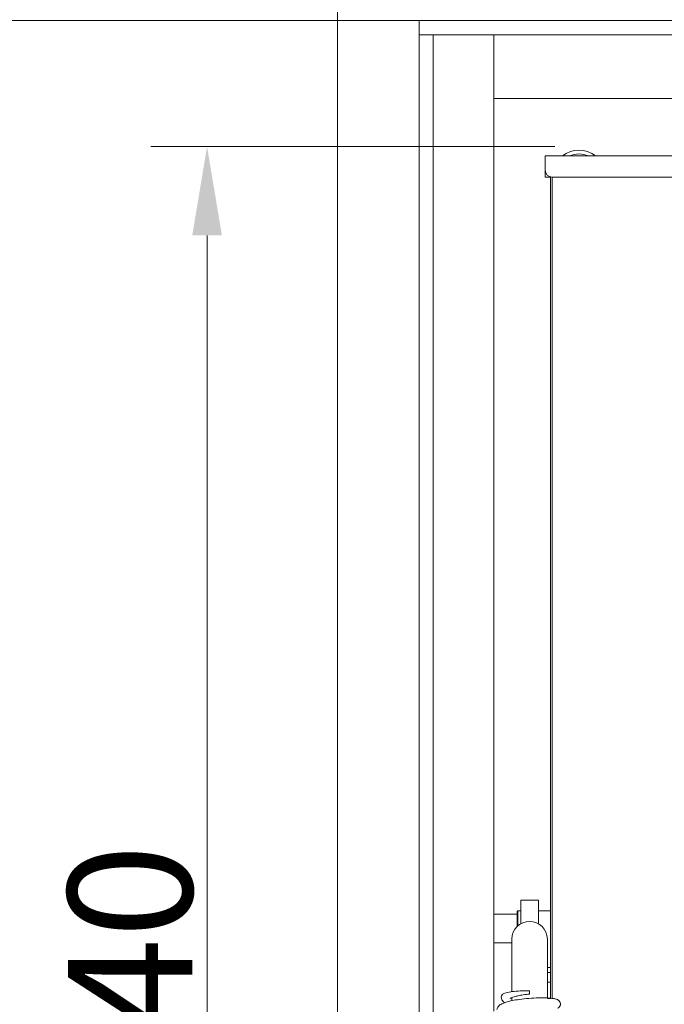
# Model space of a CAD drawing. Extents: x -3868 to -1223, y -541 to 1949.
# Drawn here: x -3587 to -3406, y 1226 to 1503 of the extents above; entities that cross this region are included whole.
import ezdxf

# ---------------------------------------------------------------- set-up
doc = ezdxf.new("R2010")
doc.units = 0
doc.header["$LTSCALE"] = 5
doc.layers.add('5', color=3, linetype='Continuous')
doc.layers.add('Sichtbare Kanten(Brunner)', color=7, linetype='Continuous', lineweight=50)
doc.styles.add('Brunner 2014', font='arial.ttf', dxfattribs={"height": 35})
doc.dimstyles.new('Brunner 2014', dxfattribs={"dimscale": 5, "dimtxt": 35, "dimasz": 5, "dimexe": 3.175, "dimexo": 0, "dimgap": 0.762, "dimtad": 1, "dimdec": 0, "dimrnd": 1e-08, "dimtxsty": 'Brunner 2014', "dimcen": 0.09, "dimdle": 10, "dimclrd": 7, "dimclre": 7, "dimclrt": 7, "dimadec": 1, "dimazin": 2, "dimtfac": 0.666667, "dimtdec": 0, "dimtmove": 0, "dimatfit": 3, "dimldrblk": 'Filled-1', "dimfxl": 1, "dimtolj": 1, "dimlwd": 5, "dimlwe": 5, "dimarcsym": 0})

# ---------------------------------------------------------------- blocks, each defined once
blk = doc.blocks.new('*D169')
at = {"layer": '5', "color": 7, "linetype": 'Continuous', "lineweight": 5, "transparency": 16777216}
for p, q in [((-3273.69, 1786.74), (-3764.9, 1786.74)), ((-3749.02, 906.88), (-3749.02, 1761.74)), ((-3465.18, 881.88), (-3764.9, 881.88))]:
    blk.add_line(p, q, dxfattribs=at)
at = {"layer": '5', "color": 7, "lineweight": 5, "transparency": 16777216}
for points in [[(-3753.19, 1761.74), (-3744.85, 1761.74), (-3749.02, 1786.74)], [(-3753.19, 906.88), (-3744.85, 906.88), (-3749.02, 881.88)]]:
    blk.add_solid(points, dxfattribs=at)
at = {"layer": 'Defpoints', "color": 0, "lineweight": 5, "transparency": 16777216}
for p in [(-3749.02, 1786.74), (-3273.69, 1786.74), (-3465.18, 881.88)]:
    blk.add_point(p, dxfattribs=at)
at = {"layer": '5', "color": 7, "lineweight": 5, "transparency": 16777216, "insert": (-3770.7, 1332.28), "char_height": 35, "attachment_point": 5, "rotation": 90, "style": 'Brunner 2014'}
blk.add_mtext('\\A1;905', dxfattribs=at)
blk = doc.blocks.new('Filled-1')
at = {"color": 0}
for p, q in [((0, 0), (-1, 0.167)), ((-1, 0.167), (-1, -0.167)), ((-1, 0), (0, 0)), ((-1, -0.167), (0, 0))]:
    blk.add_line(p, q, dxfattribs=at)
at = {"color": 0, "flags": 128}
blk.add_lwpolyline([(-1, -0.167), (0, 0), (-1, 0.167), (-1, -0.167)], dxfattribs=at)
at = {"color": 0}
blk.add_solid([(-1, -0.167), (0, 0), (-1, 0.167), (-1, -0.167)], dxfattribs=at)
blk = doc.blocks.new('*D170')
at = {"layer": '5', "color": 7, "linetype": 'Continuous', "lineweight": 5, "transparency": 16777216}
for p, q in [((-3362.21, 1841.29), (-3839.19, 1841.29)), ((-3823.32, 906.88), (-3823.32, 1816.29)), ((-3465.18, 881.88), (-3839.19, 881.88))]:
    blk.add_line(p, q, dxfattribs=at)
at = {"layer": '5', "color": 7, "lineweight": 5, "transparency": 16777216}
for points in [[(-3827.48, 1816.29), (-3819.15, 1816.29), (-3823.32, 1841.29)], [(-3827.48, 906.88), (-3819.15, 906.88), (-3823.32, 881.88)]]:
    blk.add_solid(points, dxfattribs=at)
at = {"layer": 'Defpoints', "color": 0, "lineweight": 5, "transparency": 16777216}
for p in [(-3823.32, 1841.29), (-3362.21, 1841.29), (-3465.18, 881.88)]:
    blk.add_point(p, dxfattribs=at)
at = {"layer": '5', "color": 1, "lineweight": 5, "transparency": 16777216, "insert": (-3845, 1353.07), "char_height": 35, "attachment_point": 5, "rotation": 90, "style": 'Brunner 2014'}
blk.add_mtext('\\A1;959', dxfattribs=at)
blk = doc.blocks.new('*D171')
at = {"layer": 'Defpoints', "color": 0, "lineweight": 5, "transparency": 16777216}
for p in [(-3474.65, 1503.08), (-3606.37, 1010.08), (-3474.65, 1010.08)]:
    blk.add_point(p, dxfattribs=at)
at = {"layer": 'Sichtbare Kanten(Brunner)', "color": 7, "linetype": 'Continuous', "lineweight": 5, "transparency": 16777216}
for p, q in [((-3474.65, 1503.08), (-3622.25, 1503.08)), ((-3606.37, 1478.08), (-3606.37, 1035.08)), ((-3474.65, 1010.08), (-3622.25, 1010.08))]:
    blk.add_line(p, q, dxfattribs=at)
at = {"layer": 'Sichtbare Kanten(Brunner)', "color": 7, "lineweight": 5, "transparency": 16777216}
for points in [[(-3610.54, 1478.08), (-3602.2, 1478.08), (-3606.37, 1503.08)], [(-3610.54, 1035.08), (-3602.2, 1035.08), (-3606.37, 1010.08)]]:
    blk.add_solid(points, dxfattribs=at)
at = {"layer": 'Sichtbare Kanten(Brunner)', "color": 7, "lineweight": 5, "transparency": 16777216, "insert": (-3628.06, 1250.6), "char_height": 35, "attachment_point": 5, "rotation": 90, "style": 'Brunner 2014'}
blk.add_mtext('\\A1;493', dxfattribs=at)
blk = doc.blocks.new('*D172')
at = {"layer": '5', "color": 7, "linetype": 'Continuous', "lineweight": 5, "transparency": 16777216}
for p, q in [((-3463.81, 1608.88), (-3690.6, 1608.88)), ((-3674.72, 906.88), (-3674.72, 1583.88)), ((-3465.18, 881.88), (-3690.6, 881.88))]:
    blk.add_line(p, q, dxfattribs=at)
at = {"layer": '5', "color": 7, "lineweight": 5, "transparency": 16777216}
for points in [[(-3678.89, 1583.88), (-3670.56, 1583.88), (-3674.72, 1608.88)], [(-3678.89, 906.88), (-3670.56, 906.88), (-3674.72, 881.88)]]:
    blk.add_solid(points, dxfattribs=at)
at = {"layer": 'Defpoints', "color": 0, "lineweight": 5, "transparency": 16777216}
for p in [(-3674.72, 1608.88), (-3463.81, 1608.88), (-3465.18, 881.88)]:
    blk.add_point(p, dxfattribs=at)
at = {"layer": '5', "color": 7, "lineweight": 5, "transparency": 16777216, "insert": (-3696.11, 1246.15), "char_height": 35, "attachment_point": 5, "rotation": 90, "style": 'Brunner 2014'}
blk.add_mtext('\\A1;727', dxfattribs=at)
blk = doc.blocks.new('*D173')
at = {"layer": '5', "color": 7, "linetype": 'Continuous', "lineweight": 5, "transparency": 16777216}
for p, q in [((-3436.4, 1467.58), (-3550.21, 1467.58)), ((-3534.34, 1052.58), (-3534.34, 1442.58)), ((-3436.4, 1027.58), (-3550.21, 1027.58))]:
    blk.add_line(p, q, dxfattribs=at)
at = {"layer": '5', "color": 7, "lineweight": 5, "transparency": 16777216}
for points in [[(-3538.51, 1442.58), (-3530.17, 1442.58), (-3534.34, 1467.58)], [(-3538.51, 1052.58), (-3530.17, 1052.58), (-3534.34, 1027.58)]]:
    blk.add_solid(points, dxfattribs=at)
at = {"layer": 'Defpoints', "color": 0, "lineweight": 5, "transparency": 16777216}
for p in [(-3534.34, 1467.58), (-3436.4, 1467.58), (-3436.4, 1027.58)]:
    blk.add_point(p, dxfattribs=at)
at = {"layer": '5', "color": 7, "lineweight": 5, "transparency": 16777216, "insert": (-3556.02, 1231.57), "char_height": 35, "attachment_point": 5, "rotation": 90, "style": 'Brunner 2014'}
blk.add_mtext('\\A1;440', dxfattribs=at)

msp = doc.modelspace()

# ---------------------------------------------------------------- linework, layer by layer
at = {"color": 7, "linetype": 'Continuous', "lineweight": 5}
for p, q in [((-3497.65, 1525.36), (-3497.65, 978.83)), ((-3439.15, 1462.98), (-3439.15, 1464.98)), ((-3439.15, 1464.98), (-3108.15, 1464.98)), ((-3439.15, 1462.98), (-3439.15, 1460.98)), ((-3439.15, 1459.38), (-3439.15, 1460.98)), ((-3439.15, 1458.98), (-3439.15, 1459.38)), ((-3438.15, 1458.98), (-3439.15, 1458.98)), ((-3438.15, 1459.25), (-3438.15, 1458.98)), ((-3438.15, 1458.98), (-3437.65, 1458.98)), ((-3437.65, 1227.91), (-3437.65, 1459.05)), ((-3437.15, 1458.98), (-3437.15, 1227.85)), ((-3437.15, 1458.98), (-3110.15, 1458.98)), ((-3441.05, 1255.53), (-3446.05, 1255.53)), ((-3446.05, 1253.61), (-3446.05, 1255.53)), ((-3441.05, 1253.61), (-3441.05, 1255.53)), ((-3446.05, 1248.86), (-3446.05, 1253.61)), ((-3441.05, 1253.61), (-3441.05, 1248.86)), ((-3447.05, 1251.53), (-3453.65, 1251.53)), ((-3446.85, 1252.53), (-3447.05, 1252.33)), ((-3447.05, 1252.33), (-3447.05, 1248.1)), ((-3446.05, 1252.53), (-3446.85, 1252.53)), ((-3446.85, 1252.53), (-3446.85, 1248.29)), ((-3437.65, 1252.53), (-3441.05, 1252.53)), ((-3448.55, 1244.53), (-3448.55, 1232.96)), ((-3438.55, 1232.96), (-3438.55, 1244.53)), ((-3453.65, 1243.53), (-3448.55, 1243.53)), ((-3438.55, 1236.53), (-3437.65, 1236.53)), ((-3438.55, 1235.13), (-3437.65, 1235.13)), ((-3448.55, 1232.96), (-3448.55, 1229.75)), ((-3438.55, 1227.97), (-3438.55, 1232.96)), ((-3438.55, 1232.46), (-3437.65, 1232.46)), ((-3448.55, 1228.09), (-3448.55, 1227.2)), ((-3443.55, 1230.03), (-3443.55, 1229.07)), ((-3438.55, 1227.86), (-3437.65, 1227.86))]:
    msp.add_line(p, q, dxfattribs=at)
for centre, radius, start, end in [((-3429.65, 1459.03), 7.55, 51.9638, 128.0362), ((-3429.65, 1459.03), 6.5, 66.2604, 113.7396), ((-3437.15, 1460.98), 2, 180, 270), ((-3443.55, 1244.53), 5, 0, 180)]:
    msp.add_arc(centre, radius, start, end, dxfattribs=at)
for points, knots in [([(-3435.69, 1225.08), (-3435.53, 1225.18), (-3435.21, 1225.38), (-3434.98, 1225.75), (-3434.87, 1226.07), (-3434.86, 1226.39), (-3434.97, 1226.84), (-3435.28, 1227.27), (-3435.89, 1227.64), (-3436.6, 1227.79), (-3437.9, 1227.96), (-3439.56, 1228.02), (-3441.78, 1228), (-3444.4, 1227.84), (-3446.88, 1227.54), (-3448.78, 1227.18), (-3450.21, 1226.79), (-3451.4, 1226.3), (-3452.39, 1225.76), (-3452.67, 1225.06), (-3452.8, 1224.74)], [0, 0, 0, 0, 0.028077, 0.053811, 0.072647, 0.09225, 0.107269, 0.139248, 0.172613, 0.242217, 0.311663, 0.384326, 0.469623, 0.568768, 0.662916, 0.738943, 0.799794, 0.865764, 0.94058, 1, 1, 1, 1]), ([(-3451.28, 1228.89), (-3451.38, 1228.68), (-3451.6, 1228.22), (-3451.39, 1227.32), (-3450.88, 1226.88), (-3450.57, 1226.62)], [0, 0, 0, 0, 0.2403481, 0.544795, 1, 1, 1, 1]), ([(-3451.25, 1228.88), (-3451.23, 1228.94), (-3451.17, 1229.15), (-3450.21, 1229.47), (-3448.5, 1229.79), (-3446.16, 1230.01), (-3444.44, 1230.02), (-3443.55, 1230.03)], [0, 0, 0, 0, 0.096872, 0.316109, 0.545393, 0.764216, 1, 1, 1, 1]), ([(-3449.04, 1227.88), (-3449.05, 1227.87), (-3449.06, 1227.82), (-3448.92, 1227.94), (-3448.56, 1228.09), (-3447.85, 1228.35), (-3446.76, 1228.61), (-3445.29, 1228.88), (-3444.15, 1229), (-3443.55, 1229.07)], [0, 0, 0, 0, 0.018382, 0.119833, 0.24769, 0.401413, 0.578155, 0.777965, 1, 1, 1, 1])]:
    msp.add_open_spline(points, degree=3, knots=knots, dxfattribs=at)
at = {"layer": 'Sichtbare Kanten(Brunner)', "color": 30, "lineweight": 5, "true_color": 0xff8000}
for p, q in [((-3474.65, 1503.08), (-3072.65, 1503.08)), ((-3474.65, 1503.08), (-3474.65, 1499.08)), ((-3474.65, 1499.08), (-3474.65, 1014.08)), ((-3470.65, 1499.08), (-3474.65, 1499.08)), ((-3474.65, 1499.08), (-3072.65, 1499.08)), ((-3470.65, 1499.08), (-3470.65, 1014.08)), ((-3453.65, 1499.08), (-3453.65, 1482.18)), ((-3453.65, 1485.08), (-3453.65, 1499.08)), ((-3453.65, 1481.08), (-3453.65, 1482.18)), ((-3453.65, 1481.08), (-3453.65, 1224.25)), ((-3093.65, 1481.08), (-3453.65, 1481.08))]:
    msp.add_line(p, q, dxfattribs=at)

# ---------------------------------------------------------------- dimensions: what is measured, and where the dimension line sits
at = {"layer": '5', "color": 7, "lineweight": 5}
dim = msp.add_linear_dim(base=(-3823.32, 1841.29), p1=(-3465.18, 881.88), p2=(-3362.21, 1841.29), angle=90, dimstyle='Brunner 2014', override={"dimclrt": 1}, dxfattribs=at)
dim.commit()
dim.dimension.update_dxf_attribs({"geometry": '*D170', "text_midpoint": (-3823.32, 1353.07), "dimtype": 160})
for base, p1, p2, picture, middle in [((-3749.02, 1786.74), (-3465.18, 881.88), (-3273.69, 1786.74), '*D169', (-3749.02, 1332.28)), ((-3674.72, 1608.88), (-3465.18, 881.88), (-3463.81, 1608.88), '*D172', (-3674.72, 1246.15)), ((-3534.34, 1467.58), (-3436.4, 1027.58), (-3436.4, 1467.58), '*D173', (-3534.34, 1231.57))]:
    dim = msp.add_linear_dim(base=base, p1=p1, p2=p2, angle=90, dimstyle='Brunner 2014', dxfattribs=at)
    dim.commit()
    dim.dimension.update_dxf_attribs({"geometry": picture, "text_midpoint": middle, "dimtype": 160})
at = {"layer": 'Sichtbare Kanten(Brunner)', "color": 30, "lineweight": 5, "true_color": 0xff8000}
dim = msp.add_linear_dim(base=(-3606.37, 1010.08), p1=(-3474.65, 1503.08), p2=(-3474.65, 1010.08), angle=90, dimstyle='Brunner 2014', dxfattribs=at)
dim.commit()
dim.dimension.update_dxf_attribs({"geometry": '*D171', "text_midpoint": (-3606.37, 1250.6), "dimtype": 160})

doc.saveas('drawing.dxf')
